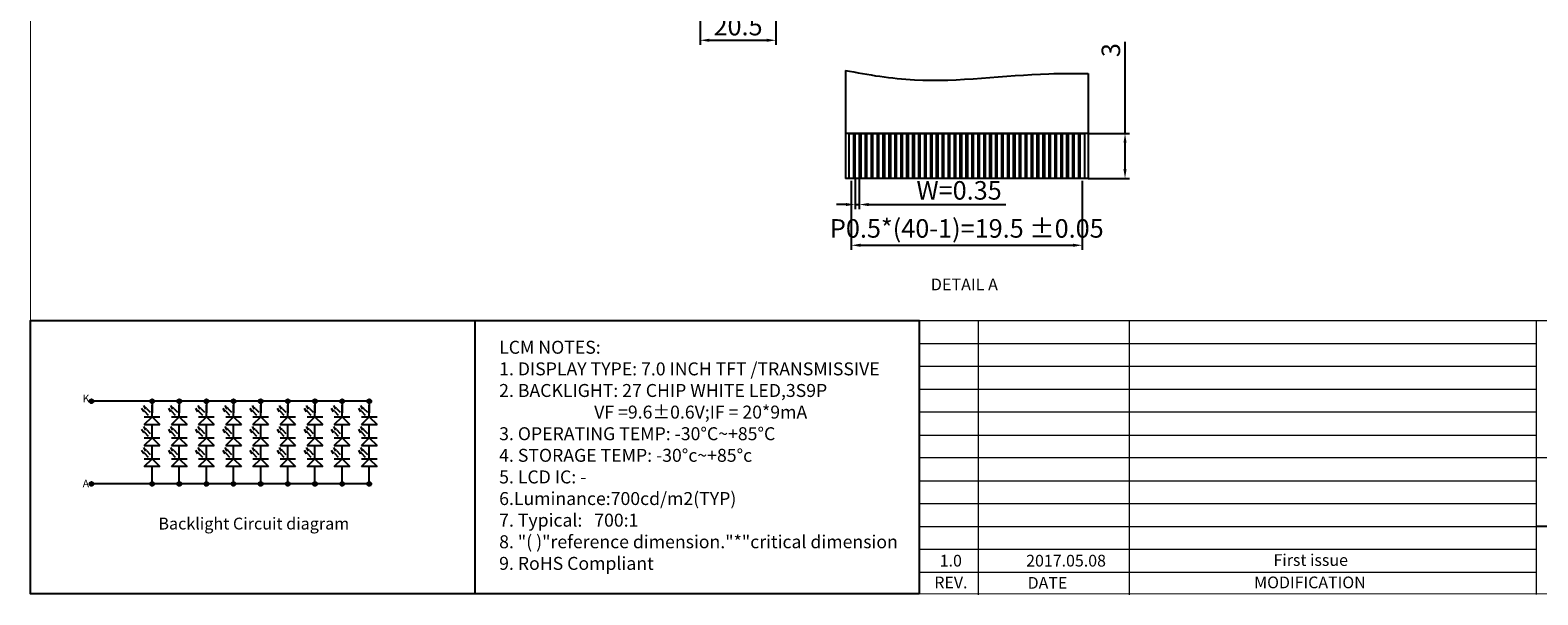
# Model space of a CAD drawing. Units: millimetres. Extents: x 8111 to 8739, y -193 to 242.
# Drawn here: x 8111 to 8518, y -193 to -40 of the extents above; entities that cross this region are included whole.
import ezdxf
from ezdxf.enums import TextEntityAlignment as Align

# ---------------------------------------------------------------- set-up
doc = ezdxf.new("R2010")
doc.units = ezdxf.units.MM
for name, color, linetype in [('DIM', 120, 'Continuous'), ('FPC', 30, 'Continuous'), ('标注', 3, 'Continuous')]:
    doc.layers.add(name, color=color, linetype=linetype)
doc.styles.add('Arial', font='arial.ttf')
doc.styles.get("Standard").update_dxf_attribs({"font": 'arial.ttf'})
doc.dimstyles.new('ISO-25$0', dxfattribs={"dimtxt": 1.8, "dimasz": 2.5, "dimexe": 0.5, "dimexo": 0.625, "dimtad": 0, "dimdsep": 46, "dimtxsty": 'Standard', "dimcen": 2.5, "dimclrd": 6, "dimclre": 6, "dimclrt": 6, "dimadec": 0, "dimazin": 0, "dimtp": 1.2, "dimtm": 1.2, "dimtfac": 1, "dimtmove": 0, "dimatfit": 3, "dimfxl": 0, "dimtolj": 1, "dimarcsym": 0})

# ---------------------------------------------------------------- blocks, each defined once
blk = doc.blocks.new('*D16')
at = {"layer": 'Defpoints', "color": 0, "ltscale": 0.5}
for p in [(8291.62, -25.06), (8312.12, -25.06), (8312.12, -42.82)]:
    blk.add_point(p, dxfattribs=at)
at = {"layer": 'DIM', "color": 0, "lineweight": -2, "ltscale": 0.5}
for p, q in [((8291.62, -25.68), (8291.62, -44.07)), ((8312.12, -25.68), (8312.12, -44.07)), ((8294.12, -42.82), (8309.62, -42.82))]:
    blk.add_line(p, q, dxfattribs=at)
at = {"layer": 'DIM', "color": 0, "ltscale": 0.5}
for points in [[(8294.12, -42.4), (8294.12, -43.23), (8291.62, -42.82)], [(8309.62, -42.4), (8309.62, -43.23), (8312.12, -42.82)]]:
    blk.add_solid(points, dxfattribs=at)
at = {"layer": 'DIM', "color": 0, "ltscale": 0.5, "insert": (8301.87, -39.64), "char_height": 5, "attachment_point": 5, "style": 'Arial'}
blk.add_mtext('20.5', dxfattribs=at)
blk = doc.blocks.new('*D19')
at = {"layer": 'Defpoints', "color": 0, "ltscale": 0.5}
for p in [(8332.46, -80.11), (8394.86, -80.11), (8394.86, -98.16)]:
    blk.add_point(p, dxfattribs=at)
at = {"layer": 'DIM', "color": 0, "lineweight": -2, "ltscale": 0.5}
for p, q in [((8332.46, -80.73), (8332.46, -99.41)), ((8394.86, -80.73), (8394.86, -99.41)), ((8334.96, -98.16), (8392.36, -98.16))]:
    blk.add_line(p, q, dxfattribs=at)
at = {"layer": 'DIM', "color": 0, "ltscale": 0.5}
for points in [[(8334.96, -97.74), (8334.96, -98.58), (8332.46, -98.16)], [(8392.36, -97.74), (8392.36, -98.58), (8394.86, -98.16)]]:
    blk.add_solid(points, dxfattribs=at)
at = {"layer": 'DIM', "color": 7, "ltscale": 0.5, "insert": (8363.66, -94.26), "char_height": 5, "attachment_point": 5, "style": 'Arial'}
blk.add_mtext('P0.5*(40-1)=19.5 %%P0.05', dxfattribs=at)
blk = doc.blocks.new('*D20')
at = {"layer": 'Defpoints', "color": 0, "ltscale": 0.5}
for p in [(8333.5, -79.48), (8334.62, -79.48), (8334.62, -87.17)]:
    blk.add_point(p, dxfattribs=at)
at = {"layer": 'DIM', "color": 0, "lineweight": -2, "ltscale": 0.5}
for p, q in [((8333.5, -80.11), (8333.5, -88.42)), ((8334.62, -80.11), (8334.62, -88.42)), ((8331, -87.17), (8328.5, -87.17)), ((8333.5, -87.17), (8334.62, -87.17)), ((8337.12, -87.17), (8374.16, -87.17))]:
    blk.add_line(p, q, dxfattribs=at)
at = {"layer": 'DIM', "color": 0, "ltscale": 0.5}
for points in [[(8331, -86.75), (8331, -87.58), (8333.5, -87.17)], [(8337.12, -86.75), (8337.12, -87.58), (8334.62, -87.17)]]:
    blk.add_solid(points, dxfattribs=at)
at = {"layer": 'DIM', "color": 7, "ltscale": 0.5, "insert": (8361.58, -83.99), "char_height": 5, "attachment_point": 5, "style": 'Arial'}
blk.add_mtext('W=0.35', dxfattribs=at)
blk = doc.blocks.new('*D21')
at = {"layer": 'Defpoints', "color": 0, "ltscale": 0.5}
for p in [(8395.83, -67.95), (8395.83, -80.11), (8406.4, -80.11)]:
    blk.add_point(p, dxfattribs=at)
at = {"layer": 'DIM', "color": 0, "lineweight": -2, "ltscale": 0.5}
for p, q in [((8406.4, -67.95), (8406.4, -43.22)), ((8396.46, -67.95), (8407.65, -67.95)), ((8406.4, -77.61), (8406.4, -70.45)), ((8396.46, -80.11), (8407.65, -80.11))]:
    blk.add_line(p, q, dxfattribs=at)
at = {"layer": 'DIM', "color": 0, "ltscale": 0.5}
for points in [[(8405.98, -70.45), (8406.81, -70.45), (8406.4, -67.95)], [(8405.98, -77.61), (8406.81, -77.61), (8406.4, -80.11)]]:
    blk.add_solid(points, dxfattribs=at)
at = {"layer": 'DIM', "color": 7, "ltscale": 0.5, "insert": (8403.22, -45.48), "char_height": 5, "attachment_point": 5, "rotation": 90, "style": 'Arial'}
blk.add_mtext('3', dxfattribs=at)

msp = doc.modelspace()

# ---------------------------------------------------------------- hatches: boundary and pattern name
for points in [[(8126.717, -140.27, -1), (8127.774, -140.27, -1)], [(8143.094, -140.27, -1), (8144.151, -140.27, -1)], [(8150.423, -140.27, -1), (8151.481, -140.27, -1)], [(8157.753, -140.27, -1), (8158.81, -140.27, -1)], [(8165.083, -140.27, -1), (8166.14, -140.27, -1)], [(8165.083, -140.27, -1), (8166.14, -140.27, -1)], [(8172.413, -140.27, -1), (8173.47, -140.27, -1)], [(8179.743, -140.27, -1), (8180.8, -140.27, -1)], [(8187.073, -140.27, -1), (8188.13, -140.27, -1)], [(8194.403, -140.27, -1), (8195.46, -140.27, -1)], [(8201.733, -140.27, -1), (8202.79, -140.27, -1)], [(8126.717, -162.581, -1), (8127.774, -162.581, -1)], [(8143.094, -162.581, -1), (8144.151, -162.581, -1)], [(8150.423, -162.581, -1), (8151.481, -162.581, -1)], [(8157.753, -162.581, -1), (8158.81, -162.581, -1)], [(8165.083, -162.581, -1), (8166.14, -162.581, -1)], [(8165.083, -162.581, -1), (8166.14, -162.581, -1)], [(8172.413, -162.581, -1), (8173.47, -162.581, -1)], [(8179.743, -162.581, -1), (8180.8, -162.581, -1)], [(8187.073, -162.581, -1), (8188.13, -162.581, -1)], [(8194.403, -162.581, -1), (8195.46, -162.581, -1)], [(8201.733, -162.581, -1), (8202.79, -162.581, -1)]]:
    msp.add_hatch(color=7).paths.add_polyline_path(points)

# ---------------------------------------------------------------- linework, layer by layer
at = {"color": 0}
for p, q in [((8230.779, -118.452), (8230.779, -192.265)), ((8590.283, -174.082), (8517.413, -174.082))]:
    msp.add_line(p, q, dxfattribs=at)
at = {"color": 7, "lineweight": 13}
for p, q in [((8350.771, -118.452), (8350.771, -192.265)), ((8350.771, -118.452), (8736.905, -118.452)), ((8366.712, -118.452), (8366.712, -192.534)), ((8407.525, -118.452), (8407.525, -192.534)), ((8517.413, -118.338), (8517.413, -192.42)), ((8350.771, -124.694), (8517.413, -124.694)), ((8350.771, -130.799), (8517.413, -130.799)), ((8350.771, -137.041), (8517.413, -137.041)), ((8350.771, -143.146), (8517.413, -143.146)), ((8350.771, -149.388), (8392.452, -149.388)), ((8350.771, -149.388), (8517.413, -149.388)), ((8350.771, -155.415), (8503.376, -155.493)), ((8503.376, -155.493), (8590.283, -155.493)), ((8350.771, -161.735), (8517.413, -161.735)), ((8350.771, -167.84), (8517.413, -167.84)), ((8350.771, -174.082), (8517.413, -174.082)), ((8350.771, -180.187), (8517.413, -180.187)), ((8350.771, -186.429), (8517.413, -186.429))]:
    msp.add_line(p, q, dxfattribs=at)
at = {"color": 7}
for p, q in [((8202.261, -140.27), (8127.245, -140.27)), ((8141.334, -143.13), (8140.79, -142.186)), ((8141.916, -142.382), (8141.372, -141.438)), ((8142.106, -142.199), (8143.108, -143.26)), ((8143.622, -140.27), (8143.622, -143.441)), ((8143.622, -144.463), (8143.622, -141.291)), ((8148.664, -143.13), (8148.12, -142.186)), ((8149.246, -142.382), (8148.702, -141.438)), ((8149.436, -142.199), (8150.438, -143.26)), ((8150.952, -140.27), (8150.952, -143.441)), ((8150.952, -144.463), (8150.952, -141.291)), ((8155.994, -143.13), (8155.45, -142.186)), ((8156.576, -142.382), (8156.032, -141.438)), ((8156.766, -142.199), (8157.768, -143.26)), ((8158.282, -140.27), (8158.282, -143.441)), ((8158.282, -144.463), (8158.282, -141.291)), ((8163.324, -143.13), (8162.78, -142.186)), ((8163.906, -142.382), (8163.361, -141.438)), ((8163.906, -142.382), (8163.361, -141.438)), ((8164.096, -142.199), (8165.098, -143.26)), ((8164.096, -142.199), (8165.098, -143.26)), ((8165.612, -140.27), (8165.612, -143.441)), ((8165.612, -140.27), (8165.612, -143.441)), ((8165.612, -144.463), (8165.612, -141.291)), ((8165.612, -144.463), (8165.612, -141.291)), ((8170.654, -143.13), (8170.11, -142.186)), ((8171.235, -142.382), (8170.691, -141.438)), ((8171.426, -142.199), (8172.428, -143.26)), ((8172.942, -140.27), (8172.942, -143.441)), ((8172.942, -144.463), (8172.942, -141.291)), ((8177.984, -143.13), (8177.44, -142.186)), ((8178.565, -142.382), (8178.021, -141.438)), ((8178.756, -142.199), (8179.758, -143.26)), ((8180.272, -140.27), (8180.272, -143.441)), ((8180.272, -144.463), (8180.272, -141.291)), ((8185.314, -143.13), (8184.77, -142.186)), ((8185.895, -142.382), (8185.351, -141.438)), ((8186.085, -142.199), (8187.088, -143.26)), ((8187.602, -140.27), (8187.602, -143.441)), ((8187.602, -144.463), (8187.602, -141.291)), ((8192.644, -143.13), (8192.1, -142.186)), ((8193.225, -142.382), (8192.681, -141.438)), ((8193.415, -142.199), (8194.418, -143.26)), ((8194.931, -140.27), (8194.931, -143.441)), ((8194.931, -144.463), (8194.931, -141.291)), ((8199.974, -143.13), (8199.43, -142.186)), ((8200.555, -142.382), (8200.011, -141.438)), ((8200.745, -142.199), (8201.748, -143.26)), ((8202.261, -140.27), (8202.261, -143.441)), ((8202.261, -144.463), (8202.261, -141.291)), ((8141.508, -144.463), (8145.736, -144.463)), ((8141.508, -146.577), (8143.622, -144.463)), ((8141.508, -146.577), (8145.736, -146.577)), ((8141.525, -142.947), (8142.527, -144.008)), ((8143.622, -144.463), (8145.736, -146.577)), ((8143.622, -150.138), (8143.622, -146.577)), ((8148.838, -144.463), (8153.066, -144.463)), ((8148.838, -146.577), (8150.952, -144.463)), ((8148.838, -146.577), (8153.066, -146.577)), ((8148.855, -142.947), (8149.857, -144.008)), ((8150.952, -144.463), (8153.066, -146.577)), ((8150.952, -150.138), (8150.952, -146.577)), ((8156.168, -144.463), (8160.396, -144.463)), ((8156.168, -146.577), (8158.282, -144.463)), ((8156.168, -146.577), (8160.396, -146.577)), ((8156.184, -142.947), (8157.187, -144.008)), ((8158.282, -144.463), (8160.396, -146.577)), ((8158.282, -150.138), (8158.282, -146.577)), ((8163.498, -144.463), (8167.726, -144.463)), ((8163.498, -146.577), (8165.612, -144.463)), ((8163.498, -144.463), (8167.726, -144.463)), ((8163.498, -146.577), (8165.612, -144.463)), ((8163.498, -146.577), (8167.726, -146.577)), ((8163.498, -146.577), (8167.726, -146.577)), ((8163.514, -142.947), (8164.517, -144.008)), ((8165.612, -144.463), (8167.726, -146.577)), ((8165.612, -144.463), (8167.726, -146.577)), ((8165.612, -150.138), (8165.612, -146.577)), ((8165.612, -150.138), (8165.612, -146.577)), ((8170.828, -144.463), (8175.056, -144.463)), ((8170.828, -146.577), (8172.942, -144.463)), ((8170.828, -146.577), (8175.056, -146.577)), ((8170.844, -142.947), (8171.847, -144.008)), ((8172.942, -144.463), (8175.056, -146.577)), ((8172.942, -150.138), (8172.942, -146.577)), ((8178.157, -144.463), (8182.386, -144.463)), ((8178.157, -146.577), (8180.272, -144.463)), ((8178.157, -146.577), (8182.386, -146.577)), ((8178.174, -142.947), (8179.176, -144.008)), ((8180.272, -144.463), (8182.386, -146.577)), ((8180.272, -150.138), (8180.272, -146.577)), ((8185.487, -144.463), (8189.716, -144.463)), ((8185.487, -146.577), (8187.602, -144.463)), ((8185.487, -146.577), (8189.716, -146.577)), ((8185.504, -142.947), (8186.506, -144.008)), ((8187.602, -144.463), (8189.716, -146.577)), ((8187.602, -150.138), (8187.602, -146.577)), ((8192.817, -144.463), (8197.046, -144.463)), ((8192.817, -146.577), (8194.931, -144.463)), ((8192.817, -146.577), (8197.046, -146.577)), ((8192.834, -142.947), (8193.836, -144.008)), ((8194.931, -144.463), (8197.046, -146.577)), ((8194.931, -150.138), (8194.931, -146.577)), ((8200.147, -144.463), (8204.376, -144.463)), ((8200.147, -146.577), (8202.261, -144.463)), ((8200.147, -146.577), (8204.376, -146.577)), ((8200.164, -142.947), (8201.166, -144.008)), ((8202.261, -144.463), (8204.376, -146.577)), ((8202.261, -150.138), (8202.261, -146.577)), ((8141.334, -148.806), (8140.79, -147.862)), ((8141.916, -148.058), (8141.372, -147.114)), ((8141.508, -150.138), (8145.736, -150.138)), ((8141.508, -152.253), (8143.622, -150.138)), ((8141.525, -148.623), (8142.527, -149.684)), ((8142.106, -147.875), (8143.108, -148.936)), ((8143.622, -150.138), (8145.736, -152.253)), ((8148.664, -148.806), (8148.12, -147.862)), ((8149.246, -148.058), (8148.702, -147.114)), ((8148.838, -150.138), (8153.066, -150.138)), ((8148.838, -152.253), (8150.952, -150.138)), ((8148.855, -148.623), (8149.857, -149.684)), ((8149.436, -147.875), (8150.438, -148.936)), ((8150.952, -150.138), (8153.066, -152.253)), ((8155.994, -148.806), (8155.45, -147.862)), ((8156.576, -148.058), (8156.032, -147.114)), ((8156.168, -150.138), (8160.396, -150.138)), ((8156.168, -152.253), (8158.282, -150.138)), ((8156.184, -148.623), (8157.187, -149.684)), ((8156.766, -147.875), (8157.768, -148.936)), ((8158.282, -150.138), (8160.396, -152.253)), ((8163.324, -148.806), (8162.78, -147.862)), ((8163.324, -148.806), (8162.78, -147.862)), ((8163.906, -148.058), (8163.361, -147.114)), ((8163.906, -148.058), (8163.361, -147.114)), ((8163.498, -150.138), (8167.726, -150.138)), ((8163.498, -152.253), (8165.612, -150.138)), ((8163.498, -150.138), (8167.726, -150.138)), ((8163.498, -152.253), (8165.612, -150.138)), ((8163.514, -148.623), (8164.517, -149.684)), ((8163.514, -148.623), (8164.517, -149.684)), ((8164.096, -147.875), (8165.098, -148.936)), ((8164.096, -147.875), (8165.098, -148.936)), ((8165.612, -150.138), (8167.726, -152.253)), ((8165.612, -150.138), (8167.726, -152.253)), ((8170.654, -148.806), (8170.11, -147.862)), ((8171.235, -148.058), (8170.691, -147.114)), ((8170.828, -150.138), (8175.056, -150.138)), ((8170.828, -152.253), (8172.942, -150.138)), ((8170.844, -148.623), (8171.847, -149.684)), ((8171.426, -147.875), (8172.428, -148.936)), ((8172.942, -150.138), (8175.056, -152.253)), ((8177.984, -148.806), (8177.44, -147.862)), ((8178.565, -148.058), (8178.021, -147.114)), ((8178.157, -150.138), (8182.386, -150.138)), ((8178.157, -152.253), (8180.272, -150.138)), ((8178.174, -148.623), (8179.176, -149.684)), ((8178.756, -147.875), (8179.758, -148.936)), ((8180.272, -150.138), (8182.386, -152.253)), ((8185.314, -148.806), (8184.77, -147.862)), ((8185.895, -148.058), (8185.351, -147.114)), ((8185.487, -150.138), (8189.716, -150.138)), ((8185.487, -152.253), (8187.602, -150.138)), ((8185.504, -148.623), (8186.506, -149.684)), ((8186.085, -147.875), (8187.088, -148.936)), ((8187.602, -150.138), (8189.716, -152.253)), ((8192.644, -148.806), (8192.1, -147.862)), ((8193.225, -148.058), (8192.681, -147.114)), ((8192.817, -150.138), (8197.046, -150.138)), ((8192.817, -152.253), (8194.931, -150.138)), ((8192.834, -148.623), (8193.836, -149.684)), ((8193.415, -147.875), (8194.418, -148.936)), ((8194.931, -150.138), (8197.046, -152.253)), ((8199.974, -148.806), (8199.43, -147.862)), ((8200.555, -148.058), (8200.011, -147.114)), ((8200.147, -150.138), (8204.376, -150.138)), ((8200.147, -152.253), (8202.261, -150.138)), ((8200.164, -148.623), (8201.166, -149.684)), ((8200.745, -147.875), (8201.748, -148.936)), ((8202.261, -150.138), (8204.376, -152.253)), ((8141.334, -154.482), (8140.79, -153.538)), ((8141.916, -153.734), (8141.372, -152.79)), ((8141.508, -152.253), (8145.736, -152.253)), ((8141.525, -154.299), (8142.527, -155.36)), ((8142.106, -153.551), (8143.108, -154.612)), ((8143.622, -155.814), (8143.622, -152.253)), ((8148.664, -154.482), (8148.12, -153.538)), ((8149.246, -153.734), (8148.702, -152.79)), ((8148.838, -152.253), (8153.066, -152.253)), ((8148.855, -154.299), (8149.857, -155.36)), ((8149.436, -153.551), (8150.438, -154.612)), ((8150.952, -155.814), (8150.952, -152.253)), ((8155.994, -154.482), (8155.45, -153.538)), ((8156.576, -153.734), (8156.032, -152.79)), ((8156.168, -152.253), (8160.396, -152.253)), ((8156.184, -154.299), (8157.187, -155.36)), ((8156.766, -153.551), (8157.768, -154.612)), ((8158.282, -155.814), (8158.282, -152.253)), ((8163.324, -154.482), (8162.78, -153.538)), ((8163.324, -154.482), (8162.78, -153.538)), ((8163.906, -153.734), (8163.361, -152.79)), ((8163.906, -153.734), (8163.361, -152.79)), ((8163.498, -152.253), (8167.726, -152.253)), ((8163.498, -152.253), (8167.726, -152.253)), ((8163.514, -154.299), (8164.517, -155.36)), ((8163.514, -154.299), (8164.517, -155.36)), ((8164.096, -153.551), (8165.098, -154.612)), ((8164.096, -153.551), (8165.098, -154.612)), ((8165.612, -155.814), (8165.612, -152.253)), ((8165.612, -155.814), (8165.612, -152.253)), ((8170.654, -154.482), (8170.11, -153.538)), ((8171.235, -153.734), (8170.691, -152.79)), ((8170.828, -152.253), (8175.056, -152.253)), ((8170.844, -154.299), (8171.847, -155.36)), ((8171.426, -153.551), (8172.428, -154.612)), ((8172.942, -155.814), (8172.942, -152.253)), ((8177.984, -154.482), (8177.44, -153.538)), ((8178.565, -153.734), (8178.021, -152.79)), ((8178.157, -152.253), (8182.386, -152.253)), ((8178.174, -154.299), (8179.176, -155.36)), ((8178.756, -153.551), (8179.758, -154.612)), ((8180.272, -155.814), (8180.272, -152.253)), ((8185.314, -154.482), (8184.77, -153.538)), ((8185.895, -153.734), (8185.351, -152.79)), ((8185.487, -152.253), (8189.716, -152.253)), ((8185.504, -154.299), (8186.506, -155.36)), ((8186.085, -153.551), (8187.088, -154.612)), ((8187.602, -155.814), (8187.602, -152.253)), ((8192.644, -154.482), (8192.1, -153.538)), ((8193.225, -153.734), (8192.681, -152.79)), ((8192.817, -152.253), (8197.046, -152.253)), ((8192.834, -154.299), (8193.836, -155.36)), ((8193.415, -153.551), (8194.418, -154.612)), ((8194.931, -155.814), (8194.931, -152.253)), ((8199.974, -154.482), (8199.43, -153.538)), ((8200.555, -153.734), (8200.011, -152.79)), ((8200.147, -152.253), (8204.376, -152.253)), ((8200.164, -154.299), (8201.166, -155.36)), ((8200.745, -153.551), (8201.748, -154.612)), ((8202.261, -155.814), (8202.261, -152.253)), ((8141.508, -155.814), (8145.736, -155.814)), ((8141.508, -157.929), (8143.622, -155.814)), ((8143.622, -157.929), (8141.508, -157.929)), ((8143.622, -155.814), (8145.736, -157.929)), ((8143.622, -159.358), (8143.622, -157.929)), ((8143.622, -162.581), (8143.622, -157.929)), ((8145.736, -157.929), (8143.622, -157.929)), ((8148.838, -155.814), (8153.066, -155.814)), ((8148.838, -157.929), (8150.952, -155.814)), ((8150.952, -157.929), (8148.838, -157.929)), ((8150.952, -155.814), (8153.066, -157.929)), ((8150.952, -159.358), (8150.952, -157.929)), ((8150.952, -162.581), (8150.952, -157.929)), ((8153.066, -157.929), (8150.952, -157.929)), ((8156.168, -155.814), (8160.396, -155.814)), ((8156.168, -157.929), (8158.282, -155.814)), ((8158.282, -157.929), (8156.168, -157.929)), ((8158.282, -155.814), (8160.396, -157.929)), ((8158.282, -159.358), (8158.282, -157.929)), ((8158.282, -162.581), (8158.282, -157.929)), ((8160.396, -157.929), (8158.282, -157.929)), ((8163.498, -155.814), (8167.726, -155.814)), ((8163.498, -157.929), (8165.612, -155.814)), ((8163.498, -155.814), (8167.726, -155.814)), ((8163.498, -157.929), (8165.612, -155.814)), ((8165.612, -157.929), (8163.498, -157.929)), ((8165.612, -157.929), (8163.498, -157.929)), ((8165.612, -155.814), (8167.726, -157.929)), ((8165.612, -155.814), (8167.726, -157.929)), ((8165.612, -159.358), (8165.612, -157.929)), ((8165.612, -162.581), (8165.612, -157.929)), ((8167.726, -157.929), (8165.612, -157.929)), ((8165.612, -159.358), (8165.612, -157.929)), ((8165.612, -162.581), (8165.612, -157.929)), ((8167.726, -157.929), (8165.612, -157.929)), ((8170.828, -155.814), (8175.056, -155.814)), ((8170.828, -157.929), (8172.942, -155.814)), ((8172.942, -157.929), (8170.828, -157.929)), ((8172.942, -155.814), (8175.056, -157.929)), ((8172.942, -159.358), (8172.942, -157.929)), ((8172.942, -162.581), (8172.942, -157.929)), ((8175.056, -157.929), (8172.942, -157.929)), ((8178.157, -155.814), (8182.386, -155.814)), ((8178.157, -157.929), (8180.272, -155.814)), ((8180.272, -157.929), (8178.157, -157.929)), ((8180.272, -155.814), (8182.386, -157.929)), ((8180.272, -159.358), (8180.272, -157.929)), ((8180.272, -162.581), (8180.272, -157.929)), ((8182.386, -157.929), (8180.272, -157.929)), ((8185.487, -155.814), (8189.716, -155.814)), ((8185.487, -157.929), (8187.602, -155.814)), ((8187.602, -157.929), (8185.487, -157.929)), ((8187.602, -155.814), (8189.716, -157.929)), ((8187.602, -159.358), (8187.602, -157.929)), ((8187.602, -162.581), (8187.602, -157.929)), ((8189.716, -157.929), (8187.602, -157.929)), ((8192.817, -155.814), (8197.046, -155.814)), ((8192.817, -157.929), (8194.931, -155.814)), ((8194.931, -157.929), (8192.817, -157.929)), ((8194.931, -155.814), (8197.046, -157.929)), ((8194.931, -159.358), (8194.931, -157.929)), ((8194.931, -162.581), (8194.931, -157.929)), ((8197.046, -157.929), (8194.931, -157.929)), ((8200.147, -155.814), (8204.376, -155.814)), ((8200.147, -157.929), (8202.261, -155.814)), ((8202.261, -157.929), (8200.147, -157.929)), ((8202.261, -155.814), (8204.376, -157.929)), ((8202.261, -159.358), (8202.261, -157.929)), ((8202.261, -162.581), (8202.261, -157.929)), ((8204.376, -157.929), (8202.261, -157.929)), ((8202.261, -162.581), (8127.245, -162.581))]:
    msp.add_line(p, q, dxfattribs=at)
at = {"color": 7, "lineweight": 13, "const_width": 0.233}
msp.add_lwpolyline([(8110.787, -192.265), (8110.787, 241.663), (8736.905, 241.663), (8736.905, -192.265)], close=True, dxfattribs=at)
at = {"color": 0}
msp.add_lwpolyline([(8350.771, -192.265), (8110.787, -192.265), (8110.787, -118.452), (8350.771, -118.452)], close=True, dxfattribs=at)
at = {"color": 7}
for centre in [(8127.245, -140.27), (8143.622, -140.27), (8150.952, -140.27), (8158.282, -140.27), (8165.612, -140.27), (8165.612, -140.27), (8172.942, -140.27), (8180.272, -140.27), (8187.602, -140.27), (8194.931, -140.27), (8202.261, -140.27), (8127.245, -162.581), (8143.622, -162.581), (8150.952, -162.581), (8158.282, -162.581), (8165.612, -162.581), (8165.612, -162.581), (8172.942, -162.581), (8180.272, -162.581), (8187.602, -162.581), (8194.931, -162.581), (8202.261, -162.581)]:
    msp.add_circle(centre, 0.529, dxfattribs=at)
for points in [[(8141.715, -142.763), (8140.79, -142.186), (8141.334, -143.13)], [(8142.296, -142.015), (8141.372, -141.438), (8141.916, -142.382)], [(8149.045, -142.763), (8148.12, -142.186), (8148.664, -143.13)], [(8149.626, -142.015), (8148.702, -141.438), (8149.246, -142.382)], [(8156.375, -142.763), (8155.45, -142.186), (8155.994, -143.13)], [(8156.956, -142.015), (8156.032, -141.438), (8156.576, -142.382)], [(8163.704, -142.763), (8162.78, -142.186), (8163.324, -143.13)], [(8163.704, -142.763), (8162.78, -142.186), (8163.324, -143.13)], [(8164.286, -142.015), (8163.361, -141.438), (8163.906, -142.382)], [(8171.034, -142.763), (8170.11, -142.186), (8170.654, -143.13)], [(8171.616, -142.015), (8170.691, -141.438), (8171.235, -142.382)], [(8178.364, -142.763), (8177.44, -142.186), (8177.984, -143.13)], [(8178.946, -142.015), (8178.021, -141.438), (8178.565, -142.382)], [(8185.694, -142.763), (8184.77, -142.186), (8185.314, -143.13)], [(8186.276, -142.015), (8185.351, -141.438), (8185.895, -142.382)], [(8193.024, -142.763), (8192.1, -142.186), (8192.644, -143.13)], [(8193.605, -142.015), (8192.681, -141.438), (8193.225, -142.382)], [(8200.354, -142.763), (8199.43, -142.186), (8199.974, -143.13)], [(8200.935, -142.015), (8200.011, -141.438), (8200.555, -142.382)], [(8141.715, -148.439), (8140.79, -147.862), (8141.334, -148.806)], [(8142.296, -147.691), (8141.372, -147.114), (8141.916, -148.058)], [(8149.045, -148.439), (8148.12, -147.862), (8148.664, -148.806)], [(8149.626, -147.691), (8148.702, -147.114), (8149.246, -148.058)], [(8156.375, -148.439), (8155.45, -147.862), (8155.994, -148.806)], [(8156.956, -147.691), (8156.032, -147.114), (8156.576, -148.058)], [(8163.704, -148.439), (8162.78, -147.862), (8163.324, -148.806)], [(8163.704, -148.439), (8162.78, -147.862), (8163.324, -148.806)], [(8164.286, -147.691), (8163.361, -147.114), (8163.906, -148.058)], [(8164.286, -147.691), (8163.361, -147.114), (8163.906, -148.058)], [(8171.034, -148.439), (8170.11, -147.862), (8170.654, -148.806)], [(8171.616, -147.691), (8170.691, -147.114), (8171.235, -148.058)], [(8178.364, -148.439), (8177.44, -147.862), (8177.984, -148.806)], [(8178.946, -147.691), (8178.021, -147.114), (8178.565, -148.058)], [(8185.694, -148.439), (8184.77, -147.862), (8185.314, -148.806)], [(8186.276, -147.691), (8185.351, -147.114), (8185.895, -148.058)], [(8193.024, -148.439), (8192.1, -147.862), (8192.644, -148.806)], [(8193.605, -147.691), (8192.681, -147.114), (8193.225, -148.058)], [(8200.354, -148.439), (8199.43, -147.862), (8199.974, -148.806)], [(8200.935, -147.691), (8200.011, -147.114), (8200.555, -148.058)], [(8141.715, -154.115), (8140.79, -153.538), (8141.334, -154.482)], [(8142.296, -153.367), (8141.372, -152.79), (8141.916, -153.734)], [(8149.045, -154.115), (8148.12, -153.538), (8148.664, -154.482)], [(8149.626, -153.367), (8148.702, -152.79), (8149.246, -153.734)], [(8156.375, -154.115), (8155.45, -153.538), (8155.994, -154.482)], [(8156.956, -153.367), (8156.032, -152.79), (8156.576, -153.734)], [(8163.704, -154.115), (8162.78, -153.538), (8163.324, -154.482)], [(8163.704, -154.115), (8162.78, -153.538), (8163.324, -154.482)], [(8164.286, -153.367), (8163.361, -152.79), (8163.906, -153.734)], [(8164.286, -153.367), (8163.361, -152.79), (8163.906, -153.734)], [(8171.034, -154.115), (8170.11, -153.538), (8170.654, -154.482)], [(8171.616, -153.367), (8170.691, -152.79), (8171.235, -153.734)], [(8178.364, -154.115), (8177.44, -153.538), (8177.984, -154.482)], [(8178.946, -153.367), (8178.021, -152.79), (8178.565, -153.734)], [(8185.694, -154.115), (8184.77, -153.538), (8185.314, -154.482)], [(8186.276, -153.367), (8185.351, -152.79), (8185.895, -153.734)], [(8193.024, -154.115), (8192.1, -153.538), (8192.644, -154.482)], [(8193.605, -153.367), (8192.681, -152.79), (8193.225, -153.734)], [(8200.354, -154.115), (8199.43, -153.538), (8199.974, -154.482)], [(8200.935, -153.367), (8200.011, -152.79), (8200.555, -153.734)]]:
    msp.add_solid(points, dxfattribs=at)
at = {"layer": 'FPC', "color": 30}
for p, q in [((8330.858, -50.935), (8330.858, -80.107)), ((8396.458, -51.818), (8396.458, -80.107)), ((8396.458, -67.947), (8330.858, -67.947)), ((8396.458, -80.107), (8330.858, -80.107))]:
    msp.add_line(p, q, dxfattribs=at)
for points in [[(8331.898, -67.947), (8333.018, -67.947), (8333.018, -80.107), (8331.898, -80.107)], [(8333.498, -67.947), (8334.618, -67.947), (8334.618, -80.107), (8333.498, -80.107)], [(8335.098, -67.947), (8336.218, -67.947), (8336.218, -80.107), (8335.098, -80.107)], [(8336.698, -67.947), (8337.818, -67.947), (8337.818, -80.107), (8336.698, -80.107)], [(8338.298, -67.947), (8339.418, -67.947), (8339.418, -80.107), (8338.298, -80.107)], [(8339.898, -67.947), (8341.018, -67.947), (8341.018, -80.107), (8339.898, -80.107)], [(8341.498, -67.947), (8342.618, -67.947), (8342.618, -80.107), (8341.498, -80.107)], [(8343.098, -67.947), (8344.218, -67.947), (8344.218, -80.107), (8343.098, -80.107)], [(8344.698, -67.947), (8345.818, -67.947), (8345.818, -80.107), (8344.698, -80.107)], [(8346.298, -67.947), (8347.418, -67.947), (8347.418, -80.107), (8346.298, -80.107)], [(8347.898, -67.947), (8349.018, -67.947), (8349.018, -80.107), (8347.898, -80.107)], [(8349.498, -67.947), (8350.618, -67.947), (8350.618, -80.107), (8349.498, -80.107)], [(8351.098, -67.947), (8352.218, -67.947), (8352.218, -80.107), (8351.098, -80.107)], [(8352.698, -67.947), (8353.818, -67.947), (8353.818, -80.107), (8352.698, -80.107)], [(8354.298, -67.947), (8355.418, -67.947), (8355.418, -80.107), (8354.298, -80.107)], [(8355.898, -67.947), (8357.018, -67.947), (8357.018, -80.107), (8355.898, -80.107)], [(8357.498, -67.947), (8358.618, -67.947), (8358.618, -80.107), (8357.498, -80.107)], [(8359.098, -67.947), (8360.218, -67.947), (8360.218, -80.107), (8359.098, -80.107)], [(8360.698, -67.947), (8361.818, -67.947), (8361.818, -80.107), (8360.698, -80.107)], [(8362.298, -67.947), (8363.418, -67.947), (8363.418, -80.107), (8362.298, -80.107)], [(8363.898, -67.947), (8365.018, -67.947), (8365.018, -80.107), (8363.898, -80.107)], [(8365.498, -67.947), (8366.618, -67.947), (8366.618, -80.107), (8365.498, -80.107)], [(8367.098, -67.947), (8368.218, -67.947), (8368.218, -80.107), (8367.098, -80.107)], [(8368.698, -67.947), (8369.818, -67.947), (8369.818, -80.107), (8368.698, -80.107)], [(8370.298, -67.947), (8371.418, -67.947), (8371.418, -80.107), (8370.298, -80.107)], [(8371.898, -67.947), (8373.018, -67.947), (8373.018, -80.107), (8371.898, -80.107)], [(8373.498, -67.947), (8374.618, -67.947), (8374.618, -80.107), (8373.498, -80.107)], [(8375.098, -67.947), (8376.218, -67.947), (8376.218, -80.107), (8375.098, -80.107)], [(8376.698, -67.947), (8377.818, -67.947), (8377.818, -80.107), (8376.698, -80.107)], [(8378.298, -67.947), (8379.418, -67.947), (8379.418, -80.107), (8378.298, -80.107)], [(8379.898, -67.947), (8381.018, -67.947), (8381.018, -80.107), (8379.898, -80.107)], [(8381.498, -67.947), (8382.618, -67.947), (8382.618, -80.107), (8381.498, -80.107)], [(8383.098, -67.947), (8384.218, -67.947), (8384.218, -80.107), (8383.098, -80.107)], [(8384.698, -67.947), (8385.818, -67.947), (8385.818, -80.107), (8384.698, -80.107)], [(8386.298, -67.947), (8387.418, -67.947), (8387.418, -80.107), (8386.298, -80.107)], [(8387.898, -67.947), (8389.018, -67.947), (8389.018, -80.107), (8387.898, -80.107)], [(8389.498, -67.947), (8390.618, -67.947), (8390.618, -80.107), (8389.498, -80.107)], [(8391.098, -67.947), (8392.218, -67.947), (8392.218, -80.107), (8391.098, -80.107)], [(8392.698, -67.947), (8393.818, -67.947), (8393.818, -80.107), (8392.698, -80.107)], [(8394.298, -67.947), (8395.418, -67.947), (8395.418, -80.107), (8394.298, -80.107)]]:
    msp.add_lwpolyline(points, close=True, dxfattribs=at)
msp.add_open_spline([(8330.858, -50.935), (8337.053, -52.151), (8355.221, -55.113), (8377.241, -51.684), (8392.908, -51.748), (8396.458, -51.818)], degree=3, knots=[8.1182719, 8.1182719, 8.1182719, 8.1182719, 26.9676766, 63.313404, 73.9651065, 73.9651065, 73.9651065, 73.9651065], dxfattribs=at)

# ---------------------------------------------------------------- texts
at = {"color": 7, "lineweight": 13, "style": 'Arial'}
for s, p in [('1.0', (8356.345, -184.896)), ('2017.05.08', (8379.687, -184.896))]:
    msp.add_text(s, height=3.1637, dxfattribs=at).set_placement(p)
for s, height, p in [('REV.', 3.1637, (8359.361, -190.781)), ('DATE', 3.1637, (8385.454, -190.883)), ('MODIFICATION', 3.16368, (8456.349, -190.764))]:
    msp.add_text(s, height=height, dxfattribs=at).set_placement(p, align=Align.CENTER)
at = {"color": 7, "lineweight": 13, "insert": (8237.347, -123.946), "char_height": 4.068483, "width": 302.20191, "attachment_point": 1, "style": 'Arial'}
msp.add_mtext('{\\H0.8603x;LCM\\fArial|b0|i0|c134|p34; \\fArial|b0|i0|c0|p34;NOTES:\\fArial|b0|i0|c204|p34;\\P\\fArial|b0|i0|c0|p34;1.\\fArial|b0|i0|c204|p34; \\fArial|b0|i0|c0|p34;DISPLAY\\fArial|b0|i0|c204|p34; \\fArial|b0|i0|c0|p34;TYPE:\\fArial|b0|i0|c204|p34; \\fArial|b0|i0|c0|p34;7.0\\fArial|b0|i0|c204|p34; \\fArial|b0|i0|c0|p34;INCH\\fArial|b0|i0|c204|p34; \\fArial|b0|i0|c0|p34;TFT\\fArial|b0|i0|c204|p34; \\fArial|b0|i0|c0|p34;/TRANSMISSIVE\\fArial|b0|i0|c204|p34;\\P\\fArial|b0|i0|c0|p34;2.\\fArial|b0|i0|c204|p34; \\fArial|b0|i0|c0|p34;BACKLIGHT:\\fArial|b0|i0|c204|p34; \\fArial|b0|i0|c0|p34;27\\fArial|b0|i0|c204|p34; \\fArial|b0|i0|c0|p34;CHIP\\fArial|b0|i0|c204|p34; \\fArial|b0|i0|c0|p34;WHITE\\fArial|b0|i0|c204|p34; \\fArial|b0|i0|c0|p34;LED,3S9P\\fArial|b0|i0|c204|p34;\\P                        \\fArial|b0|i0|c0|p34;VF\\fArial|b0|i0|c204|p34; \\fArial|b0|i0|c0|p34;=9.6\\fArial|b0|i0|c204|p34;%%P\\fArial|b0|i0|c0|p34;0.6V;IF\\fArial|b0|i0|c204|p34; \\fArial|b0|i0|c0|p34;=\\fArial|b0|i0|c204|p34; \\fArial|b0|i0|c0|p34;20*9mA\\fArial|b0|i0|c204|p34;\\P\\fArial|b0|i0|c0|p34;3.\\fArial|b0|i0|c204|p34; \\fArial|b0|i0|c0|p34;OPERATING\\fArial|b0|i0|c204|p34; \\fArial|b0|i0|c0|p34;TEMP:\\fArial|b0|i0|c204|p34; \\fArial|b0|i0|c0|p34;-30\\fArial|b0|i0|c204|p34;%%D\\fArial|b0|i0|c0|p34;C~+85\\fArial|b0|i0|c204|p34;%%D\\fArial|b0|i0|c0|p34;C\\fArial|b0|i0|c204|p34;\\P\\fArial|b0|i0|c0|p34;4.\\fArial|b0|i0|c204|p34; \\fArial|b0|i0|c0|p34;STORAGE\\fArial|b0|i0|c204|p34; \\fArial|b0|i0|c0|p34;TEMP:\\fArial|b0|i0|c204|p34; \\fArial|b0|i0|c0|p34;-30\\fArial|b0|i0|c204|p34;%%D\\fArial|b0|i0|c0|p34;c~+85\\fArial|b0|i0|c204|p34;%%D\\fArial|b0|i0|c0|p34;c\\fArial|b0|i0|c204|p34;\\P\\fArial|b0|i0|c0|p34;5.\\fArial|b0|i0|c204|p34; \\fArial|b0|i0|c0|p34;LCD\\fArial|b0|i0|c204|p34; \\fArial|b0|i0|c0|p34;IC:\\fArial|b0|i0|c204|p34; \\fArial|b0|i0|c0|p34;-\\fArial|b0|i0|c204|p34;\\P\\fArial|b0|i0|c0|p34;6.Luminance:\\fArial|b0|i0|c238|p34;7\\fArial|b0|i0|c0|p34;00cd/m2(TYP)\\P7. Typical:   700:1\\fArial|b0|i0|c204|p34;\\P\\fArial|b0|i0|c0|p34;8.\\fArial|b0|i0|c204|p34; \\fArial|b0|i0|c0|p34;"(\\fArial|b0|i0|c204|p34; \\fArial|b0|i0|c0|p34;)"reference\\fArial|b0|i0|c204|p34; \\fArial|b0|i0|c0|p34;dimension."*"critical\\fArial|b0|i0|c204|p34; \\fArial|b0|i0|c0|p34;dimension\\fArial|b0|i0|c204|p34; \\P\\fArial|b0|i0|c0|p34;9.\\fArial|b0|i0|c204|p34; \\fArial|b0|i0|c0|p34;RoHS\\fArial|b0|i0|c204|p34; \\fArial|b0|i0|c0|p34;Compliant\\fArial|b0|i0|c204|p34;\\P}  ', dxfattribs=at)
at = {"color": 7, "style": 'Arial'}
for s, insert, char_height, width, attachment_point in [('K', (8124.839, -141.23), 2.114, 16.54726, 7), ('{\\fPMingLiU|b0|i0|c136|p18;A}', (8124.839, -163.541), 2.11414, 16.54726, 7), ('Backlight Circuit diagram\\P    ', (8145.306, -171.698), 3.2, 70.59896, 1)]:
    msp.add_mtext(s, dxfattribs=dict(at, insert=insert, char_height=char_height, width=width, attachment_point=attachment_point))
at = {"color": 7, "lineweight": 13, "insert": (8456.559, -183.549), "char_height": 3.16368, "attachment_point": 5, "style": 'Arial'}
msp.add_mtext('First issue', dxfattribs=at)
at = {"layer": '标注', "color": 1, "insert": (8353.939, -107.14), "char_height": 3.2, "width": 25.22241, "attachment_point": 1, "style": 'Arial'}
msp.add_mtext('{\\fArial|b0|i0|c0|p32;DETAIL A }', dxfattribs=at)

# ---------------------------------------------------------------- dimensions: what is measured, and where the dimension line sits
at = {"layer": 'DIM', "color": 3, "ltscale": 0.5}
dim = msp.add_linear_dim(base=(8312.12, -42.816), p1=(8291.62, -25.058), p2=(8312.12, -25.058), dimstyle='ISO-25$0', override={"dimtxt": 5, "dimexe": 1.25, "dimtad": 1, "dimtxsty": 'Arial', "dimclrd": 0, "dimclre": 0, "dimclrt": 0, "dimtp": 0, "dimtm": 0, "dimtolj": 0}, dxfattribs=at)
dim.commit()
dim.dimension.update_dxf_attribs({"geometry": '*D16', "text_midpoint": (8301.87, -39.639)})
dim = msp.add_linear_dim(base=(8406.397, -80.107), p1=(8395.833, -67.947), p2=(8395.833, -80.107), angle=90, text='3', dimstyle='ISO-25$0', override={"dimtxt": 5, "dimexe": 1.25, "dimtad": 1, "dimtxsty": 'Arial', "dimclrd": 0, "dimclre": 0, "dimclrt": 7, "dimtol": 1, "dimtp": 0.3, "dimtm": 0.3, "dimtolj": 0}, dxfattribs=at)
dim.commit()
dim.dimension.update_dxf_attribs({"geometry": '*D21', "text_midpoint": (8406.397, -45.482), "dimtype": 160})
for base, p1, p2, text, picture, middle in [((8394.858, -98.16), (8332.458, -80.107), (8394.858, -80.107), 'P0.5*(40-1)=19.5 %%P0.05', '*D19', (8363.658, -98.16)), ((8334.618, -87.166), (8333.498, -79.482), (8334.618, -79.482), 'W=0.35', '*D20', (8361.584, -87.166))]:
    dim = msp.add_linear_dim(base=base, p1=p1, p2=p2, text=text, dimstyle='ISO-25$0', override={"dimtxt": 5, "dimexe": 1.25, "dimtad": 1, "dimtxsty": 'Arial', "dimclrd": 0, "dimclre": 0, "dimclrt": 7, "dimtol": 1, "dimtp": 0.3, "dimtm": 0.3, "dimtolj": 0}, dxfattribs=at)
    dim.commit()
    dim.dimension.update_dxf_attribs({"geometry": picture, "text_midpoint": middle, "dimtype": 160})

doc.saveas('drawing.dxf')
